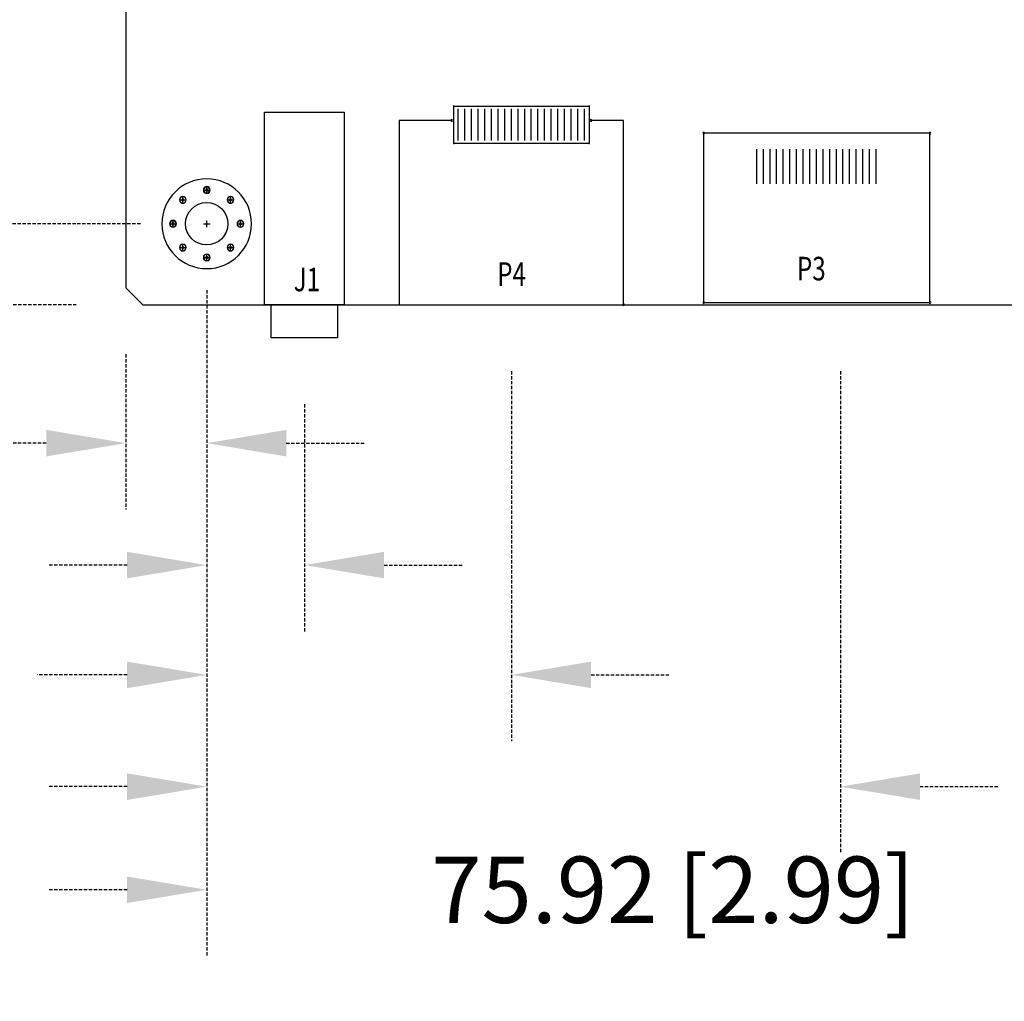
# Model space of a CAD drawing. Extents: x 494 to 997, y 11 to 367.
# Drawn here: x 580 to 655, y 170 to 244 of the extents above; entities that cross this region are included whole.
import ezdxf
from ezdxf.enums import TextEntityAlignment as Align

# ---------------------------------------------------------------- set-up
doc = ezdxf.new("R2010")
doc.units = 0
doc.header["$MEASUREMENT"] = 0
doc.linetypes.add('DASHED2', pattern=[0.375, 0.25, -0.125])
doc.layers.get('0').update_dxf_attribs({"linetype": 'CONTINUOUS'})
doc.layers.get('Defpoints').update_dxf_attribs({"linetype": 'CONTINUOUS'})
for name, color, linetype in [('AUTOCAD_BOARD', 4, 'CONTINUOUS'), ('BOARD_OUTLINE_00', 254, 'CONTINUOUS'), ('DRIL_SYMBOL', 254, 'CONTINUOUS'), ('PART_NAME_01', 255, 'CONTINUOUS'), ('PART_TOP_2DLINE_00', 255, 'CONTINUOUS'), ('PART_TOP_2DLINE_01', 255, 'CONTINUOUS'), ('PART_TOP_COPPER_-1', 254, 'CONTINUOUS'), ('PART_TOP_COPPER_01', 255, 'CONTINUOUS'), ('PART_TOP_CUTOUT_01', 255, 'CONTINUOUS')]:
    doc.layers.add(name, color=color, linetype=linetype)
doc.styles.add('W6', font='simplex', dxfattribs={"width": 0.75})
doc.dimstyles.new('05mm-hieight', dxfattribs={"dimtxt": 5, "dimasz": 6, "dimexe": 5, "dimexo": 5, "dimgap": 5, "dimtad": 0, "dimdsep": 46, "dimtxsty": 'Standard', "dimcen": 0, "dimadec": 1, "dimazin": 2, "dimtfac": 1, "dimtofl": 0, "dimtmove": 0, "dimatfit": 0, "dimfxl": 0, "dimtolj": 1, "dimtzin": 0, "dimarcsym": 0})

# ---------------------------------------------------------------- blocks, each defined once
blk = doc.blocks.new('*D925')
at = {"layer": 'AUTOCAD_BOARD', "color": 0, "linetype": 'DASHED2', "lineweight": -2, "transparency": 16777216}
for p, q in [((584.49, 314.393), (537.704, 314.393)), ((542.704, 308.393), (542.704, 297.062)), ((542.704, 228.826), (542.704, 242.062)), ((584.617, 222.826), (537.704, 222.826))]:
    blk.add_line(p, q, dxfattribs=at)
at = {"layer": 'AUTOCAD_BOARD', "color": 0, "linetype": 'DASHED2', "transparency": 16777216}
for points in [[(541.704, 308.393), (543.704, 308.393), (542.704, 314.393)], [(541.704, 228.826), (543.704, 228.826), (542.704, 222.826)]]:
    blk.add_solid(points, dxfattribs=at)
at = {"layer": 'Defpoints', "color": 0, "linetype": 'DASHED2', "transparency": 16777216}
for p in [(589.49, 314.393), (542.704, 222.826), (589.617, 222.826)]:
    blk.add_point(p, dxfattribs=at)
at = {"layer": 'AUTOCAD_BOARD', "color": 0, "linetype": 'DASHED2', "transparency": 16777216, "insert": (542.704, 269.562), "char_height": 5, "attachment_point": 5, "rotation": 90}
blk.add_mtext('\\A1;91.57 [3.61]', dxfattribs=at)
blk = doc.blocks.new('*D926')
at = {"layer": 'AUTOCAD_BOARD', "color": 0, "linetype": 'DASHED2', "lineweight": -2, "transparency": 16777216}
for p, q in [((589.443, 308.17), (552.848, 308.17)), ((557.848, 302.17), (557.848, 296.591)), ((557.848, 234.922), (557.848, 239.924)), ((589.443, 228.922), (552.848, 228.922))]:
    blk.add_line(p, q, dxfattribs=at)
at = {"layer": 'AUTOCAD_BOARD', "color": 0, "linetype": 'DASHED2', "transparency": 16777216}
for points in [[(556.848, 302.17), (558.848, 302.17), (557.848, 308.17)], [(556.848, 234.922), (558.848, 234.922), (557.848, 228.922)]]:
    blk.add_solid(points, dxfattribs=at)
at = {"layer": 'Defpoints', "color": 0, "linetype": 'DASHED2', "transparency": 16777216}
for p in [(594.443, 308.17), (557.848, 228.922), (594.443, 228.922)]:
    blk.add_point(p, dxfattribs=at)
at = {"layer": 'AUTOCAD_BOARD', "color": 0, "linetype": 'DASHED2', "transparency": 16777216, "insert": (557.848, 268.257), "char_height": 5, "attachment_point": 5, "rotation": 90}
blk.add_mtext('\\A1;79.25 [3.12]', dxfattribs=at)
blk = doc.blocks.new('*D927')
at = {"layer": 'AUTOCAD_BOARD', "color": 0, "linetype": 'DASHED2', "lineweight": -2, "transparency": 16777216}
for p, q in [((569.858, 234.922), (569.858, 240.922)), ((589.443, 228.922), (564.858, 228.922)), ((584.617, 222.826), (564.858, 222.826)), ((569.858, 216.826), (569.858, 210.826))]:
    blk.add_line(p, q, dxfattribs=at)
at = {"layer": 'AUTOCAD_BOARD', "color": 0, "linetype": 'DASHED2', "transparency": 16777216}
for points in [[(568.858, 234.922), (570.858, 234.922), (569.858, 228.922)], [(568.858, 216.826), (570.858, 216.826), (569.858, 222.826)]]:
    blk.add_solid(points, dxfattribs=at)
at = {"layer": 'Defpoints', "color": 0, "linetype": 'DASHED2', "transparency": 16777216}
for p in [(569.858, 228.922), (594.443, 228.922), (589.617, 222.826)]:
    blk.add_point(p, dxfattribs=at)
at = {"layer": 'AUTOCAD_BOARD', "color": 0, "linetype": 'DASHED2', "transparency": 16777216, "insert": (569.858, 263.839), "char_height": 5, "attachment_point": 5, "rotation": 90}
blk.add_mtext('\\A1;6.1 [0.24]', dxfattribs=at)
blk = doc.blocks.new('*D928')
at = {"layer": 'AUTOCAD_BOARD', "color": 0, "linetype": 'DASHED2', "lineweight": -2, "transparency": 16777216}
for p, q in [((594.443, 223.922), (594.443, 198.208)), ((601.809, 215.326), (601.809, 198.208)), ((588.443, 203.208), (582.443, 203.208)), ((607.809, 203.208), (613.809, 203.208))]:
    blk.add_line(p, q, dxfattribs=at)
at = {"layer": 'AUTOCAD_BOARD', "color": 0, "linetype": 'DASHED2', "transparency": 16777216}
for points in [[(588.443, 204.208), (588.443, 202.208), (594.443, 203.208)], [(607.809, 204.208), (607.809, 202.208), (601.809, 203.208)]]:
    blk.add_solid(points, dxfattribs=at)
at = {"layer": 'Defpoints', "color": 0, "linetype": 'DASHED2', "transparency": 16777216}
for p in [(594.443, 228.922), (601.809, 220.326), (601.809, 203.208)]:
    blk.add_point(p, dxfattribs=at)
at = {"layer": 'AUTOCAD_BOARD', "color": 0, "linetype": 'DASHED2', "transparency": 16777216, "insert": (556.193, 203.208), "char_height": 5, "attachment_point": 5}
blk.add_mtext('\\A1;7.37 [0.29]', dxfattribs=at)
blk = doc.blocks.new('*D929')
at = {"layer": 'AUTOCAD_BOARD', "color": 0, "linetype": 'DASHED2', "lineweight": -2, "transparency": 16777216}
for p, q in [((594.443, 223.922), (594.443, 189.94)), ((617.404, 217.826), (617.404, 189.94)), ((588.443, 194.94), (581.67, 194.94)), ((623.404, 194.94), (629.404, 194.94))]:
    blk.add_line(p, q, dxfattribs=at)
at = {"layer": 'AUTOCAD_BOARD', "color": 0, "linetype": 'DASHED2', "transparency": 16777216}
for points in [[(588.443, 195.94), (588.443, 193.94), (594.443, 194.94)], [(623.404, 195.94), (623.404, 193.94), (617.404, 194.94)]]:
    blk.add_solid(points, dxfattribs=at)
at = {"layer": 'Defpoints', "color": 0, "linetype": 'DASHED2', "transparency": 16777216}
for p in [(594.443, 228.922), (617.404, 222.826), (617.404, 194.94)]:
    blk.add_point(p, dxfattribs=at)
at = {"layer": 'AUTOCAD_BOARD', "color": 0, "linetype": 'DASHED2', "transparency": 16777216, "insert": (553.337, 194.94), "char_height": 5, "attachment_point": 5}
blk.add_mtext('\\A1;22.96 [0.90]', dxfattribs=at)
blk = doc.blocks.new('*D930')
at = {"layer": 'AUTOCAD_BOARD', "color": 0, "linetype": 'DASHED2', "lineweight": -2, "transparency": 16777216}
for p, q in [((594.443, 223.922), (594.443, 181.518)), ((642.195, 217.826), (642.195, 181.518)), ((588.443, 186.518), (582.443, 186.518)), ((648.195, 186.518), (654.195, 186.518))]:
    blk.add_line(p, q, dxfattribs=at)
at = {"layer": 'AUTOCAD_BOARD', "color": 0, "linetype": 'DASHED2', "transparency": 16777216}
for points in [[(588.443, 187.518), (588.443, 185.518), (594.443, 186.518)], [(648.195, 187.518), (648.195, 185.518), (642.195, 186.518)]]:
    blk.add_solid(points, dxfattribs=at)
at = {"layer": 'Defpoints', "color": 0, "linetype": 'DASHED2', "transparency": 16777216}
for p in [(594.443, 228.922), (642.195, 222.826), (642.195, 186.518)]:
    blk.add_point(p, dxfattribs=at)
at = {"layer": 'AUTOCAD_BOARD', "color": 0, "linetype": 'DASHED2', "transparency": 16777216, "insert": (554.109, 186.518), "char_height": 5, "attachment_point": 5}
blk.add_mtext('\\A1;47.75 [1.88]', dxfattribs=at)
blk = doc.blocks.new('*D931')
at = {"layer": 'AUTOCAD_BOARD', "color": 0, "linetype": 'DASHED2', "lineweight": -2, "transparency": 16777216}
for p, q in [((594.443, 223.922), (594.443, 173.749)), ((670.363, 211.83), (670.363, 173.749)), ((588.443, 178.749), (582.443, 178.749)), ((676.363, 178.749), (682.363, 178.749))]:
    blk.add_line(p, q, dxfattribs=at)
at = {"layer": 'AUTOCAD_BOARD', "color": 0, "linetype": 'DASHED2', "transparency": 16777216}
for points in [[(588.443, 179.749), (588.443, 177.749), (594.443, 178.749)], [(676.363, 179.749), (676.363, 177.749), (670.363, 178.749)]]:
    blk.add_solid(points, dxfattribs=at)
at = {"layer": 'Defpoints', "color": 0, "linetype": 'DASHED2', "transparency": 16777216}
for p in [(594.443, 228.922), (670.363, 216.83), (670.363, 178.749)]:
    blk.add_point(p, dxfattribs=at)
at = {"layer": 'AUTOCAD_BOARD', "color": 0, "linetype": 'DASHED2', "transparency": 16777216, "insert": (629.579, 178.749), "char_height": 5, "attachment_point": 5}
blk.add_mtext('\\A1;75.92 [2.99]', dxfattribs=at)
blk = doc.blocks.new('*D932')
at = {"layer": 'AUTOCAD_BOARD', "color": 0, "linetype": 'DASHED2', "lineweight": -2, "transparency": 16777216}
for p, q in [((594.443, 223.922), (594.443, 207.395)), ((588.347, 219.096), (588.347, 207.395)), ((582.347, 212.395), (576.347, 212.395)), ((600.443, 212.395), (606.443, 212.395))]:
    blk.add_line(p, q, dxfattribs=at)
at = {"layer": 'AUTOCAD_BOARD', "color": 0, "linetype": 'DASHED2', "transparency": 16777216}
for points in [[(582.347, 213.395), (582.347, 211.395), (588.347, 212.395)], [(600.443, 213.395), (600.443, 211.395), (594.443, 212.395)]]:
    blk.add_solid(points, dxfattribs=at)
at = {"layer": 'Defpoints', "color": 0, "linetype": 'DASHED2', "transparency": 16777216}
for p in [(594.443, 228.922), (588.347, 224.096), (594.443, 212.395)]:
    blk.add_point(p, dxfattribs=at)
at = {"layer": 'AUTOCAD_BOARD', "color": 0, "linetype": 'DASHED2', "transparency": 16777216, "insert": (553.43, 212.395), "char_height": 5, "attachment_point": 5}
blk.add_mtext('\\A1;6.1 [0.24]', dxfattribs=at)
blk = doc.blocks.new('*D941')
at = {"layer": 'AUTOCAD_BOARD', "color": 0, "linetype": 'DASHED2', "lineweight": -2, "transparency": 16777216}
for p, q in [((521.177, 274.546), (521.177, 280.546)), ((637.068, 268.546), (516.177, 268.546)), ((589.443, 228.922), (516.177, 228.922)), ((521.177, 222.922), (521.177, 216.7))]:
    blk.add_line(p, q, dxfattribs=at)
at = {"layer": 'AUTOCAD_BOARD', "color": 0, "linetype": 'DASHED2', "transparency": 16777216}
for points in [[(520.177, 274.546), (522.177, 274.546), (521.177, 268.546)], [(520.177, 222.922), (522.177, 222.922), (521.177, 228.922)]]:
    blk.add_solid(points, dxfattribs=at)
at = {"layer": 'Defpoints', "color": 0, "linetype": 'DASHED2', "transparency": 16777216}
for p in [(642.068, 268.546), (521.177, 228.922), (594.443, 228.922)]:
    blk.add_point(p, dxfattribs=at)
at = {"layer": 'AUTOCAD_BOARD', "color": 0, "linetype": 'DASHED2', "transparency": 16777216, "insert": (521.177, 188.367), "char_height": 5, "attachment_point": 5, "rotation": 90}
blk.add_mtext('\\A1;39.62 [1.56]', dxfattribs=at)

msp = doc.modelspace()

# ---------------------------------------------------------------- linework, layer by layer
at = {"color": 7}
for p, q in [((613.404, 235.186), (613.404, 237.586)), ((613.904, 235.186), (613.904, 237.586)), ((614.404, 235.186), (614.404, 237.586)), ((614.904, 235.186), (614.904, 237.586)), ((615.404, 235.186), (615.404, 237.586)), ((615.904, 235.186), (615.904, 237.586)), ((616.404, 235.186), (616.404, 237.586)), ((616.904, 235.186), (616.904, 237.586)), ((617.404, 235.186), (617.404, 237.586)), ((617.904, 235.186), (617.904, 237.586)), ((618.404, 235.186), (618.404, 237.586)), ((618.904, 235.186), (618.904, 237.586)), ((619.404, 235.186), (619.404, 237.586)), ((619.904, 235.186), (619.904, 237.586)), ((620.404, 235.186), (620.404, 237.586)), ((620.904, 235.186), (620.904, 237.586)), ((621.404, 235.186), (621.404, 237.586)), ((621.904, 235.186), (621.904, 237.586)), ((622.404, 235.186), (622.404, 237.586)), ((622.904, 235.186), (622.904, 237.586)), ((613.404, 236.386), (613.404, 236.386)), ((613.404, 236.386), (613.404, 236.386)), ((613.404, 236.386), (613.404, 236.386)), ((613.404, 236.386), (613.404, 236.386)), ((613.404, 236.386), (613.404, 236.386)), ((613.404, 236.386), (613.404, 236.386)), ((613.404, 236.386), (613.404, 236.386)), ((613.404, 236.386), (613.404, 236.386)), ((613.404, 236.386), (613.404, 236.386)), ((613.404, 236.386), (613.404, 236.386)), ((613.404, 236.386), (613.404, 236.386)), ((613.404, 236.386), (613.404, 236.386)), ((613.904, 236.386), (613.904, 236.386)), ((613.904, 236.386), (613.904, 236.386)), ((613.904, 236.386), (613.904, 236.386)), ((613.904, 236.386), (613.904, 236.386)), ((613.904, 236.386), (613.904, 236.386)), ((613.904, 236.386), (613.904, 236.386)), ((613.904, 236.386), (613.904, 236.386)), ((613.904, 236.386), (613.904, 236.386)), ((613.904, 236.386), (613.904, 236.386)), ((613.904, 236.386), (613.904, 236.386)), ((613.904, 236.386), (613.904, 236.386)), ((613.904, 236.386), (613.904, 236.386)), ((614.404, 236.386), (614.404, 236.386)), ((614.404, 236.386), (614.404, 236.386)), ((614.404, 236.386), (614.404, 236.386)), ((614.404, 236.386), (614.404, 236.386)), ((614.404, 236.386), (614.404, 236.386)), ((614.404, 236.386), (614.404, 236.386)), ((614.404, 236.386), (614.404, 236.386)), ((614.404, 236.386), (614.404, 236.386)), ((614.404, 236.386), (614.404, 236.386)), ((614.404, 236.386), (614.404, 236.386)), ((614.404, 236.386), (614.404, 236.386)), ((614.404, 236.386), (614.404, 236.386)), ((614.904, 236.386), (614.904, 236.386)), ((614.904, 236.386), (614.904, 236.386)), ((614.904, 236.386), (614.904, 236.386)), ((614.904, 236.386), (614.904, 236.386)), ((614.904, 236.386), (614.904, 236.386)), ((614.904, 236.386), (614.904, 236.386)), ((614.904, 236.386), (614.904, 236.386)), ((614.904, 236.386), (614.904, 236.386)), ((614.904, 236.386), (614.904, 236.386)), ((614.904, 236.386), (614.904, 236.386)), ((614.904, 236.386), (614.904, 236.386)), ((614.904, 236.386), (614.904, 236.386)), ((615.404, 236.386), (615.404, 236.386)), ((615.404, 236.386), (615.404, 236.386)), ((615.404, 236.386), (615.404, 236.386)), ((615.404, 236.386), (615.404, 236.386)), ((615.404, 236.386), (615.404, 236.386)), ((615.404, 236.386), (615.404, 236.386)), ((615.404, 236.386), (615.404, 236.386)), ((615.404, 236.386), (615.404, 236.386)), ((615.404, 236.386), (615.404, 236.386)), ((615.404, 236.386), (615.404, 236.386)), ((615.404, 236.386), (615.404, 236.386)), ((615.404, 236.386), (615.404, 236.386)), ((615.904, 236.386), (615.904, 236.386)), ((615.904, 236.386), (615.904, 236.386)), ((615.904, 236.386), (615.904, 236.386)), ((615.904, 236.386), (615.904, 236.386)), ((615.904, 236.386), (615.904, 236.386)), ((615.904, 236.386), (615.904, 236.386)), ((615.904, 236.386), (615.904, 236.386)), ((615.904, 236.386), (615.904, 236.386)), ((615.904, 236.386), (615.904, 236.386)), ((615.904, 236.386), (615.904, 236.386)), ((615.904, 236.386), (615.904, 236.386)), ((615.904, 236.386), (615.904, 236.386)), ((616.404, 236.386), (616.404, 236.386)), ((616.404, 236.386), (616.404, 236.386)), ((616.404, 236.386), (616.404, 236.386)), ((616.404, 236.386), (616.404, 236.386)), ((616.404, 236.386), (616.404, 236.386)), ((616.404, 236.386), (616.404, 236.386)), ((616.404, 236.386), (616.404, 236.386)), ((616.404, 236.386), (616.404, 236.386)), ((616.404, 236.386), (616.404, 236.386)), ((616.404, 236.386), (616.404, 236.386)), ((616.404, 236.386), (616.404, 236.386)), ((616.404, 236.386), (616.404, 236.386)), ((616.904, 236.386), (616.904, 236.386)), ((616.904, 236.386), (616.904, 236.386)), ((616.904, 236.386), (616.904, 236.386)), ((616.904, 236.386), (616.904, 236.386)), ((616.904, 236.386), (616.904, 236.386)), ((616.904, 236.386), (616.904, 236.386)), ((616.904, 236.386), (616.904, 236.386)), ((616.904, 236.386), (616.904, 236.386)), ((616.904, 236.386), (616.904, 236.386)), ((616.904, 236.386), (616.904, 236.386)), ((616.904, 236.386), (616.904, 236.386)), ((616.904, 236.386), (616.904, 236.386)), ((617.404, 236.386), (617.404, 236.386)), ((617.404, 236.386), (617.404, 236.386)), ((617.404, 236.386), (617.404, 236.386)), ((617.404, 236.386), (617.404, 236.386)), ((617.404, 236.386), (617.404, 236.386)), ((617.404, 236.386), (617.404, 236.386)), ((617.404, 236.386), (617.404, 236.386)), ((617.404, 236.386), (617.404, 236.386)), ((617.404, 236.386), (617.404, 236.386)), ((617.404, 236.386), (617.404, 236.386)), ((617.404, 236.386), (617.404, 236.386)), ((617.404, 236.386), (617.404, 236.386)), ((617.904, 236.386), (617.904, 236.386)), ((617.904, 236.386), (617.904, 236.386)), ((617.904, 236.386), (617.904, 236.386)), ((617.904, 236.386), (617.904, 236.386)), ((617.904, 236.386), (617.904, 236.386)), ((617.904, 236.386), (617.904, 236.386)), ((617.904, 236.386), (617.904, 236.386)), ((617.904, 236.386), (617.904, 236.386)), ((617.904, 236.386), (617.904, 236.386)), ((617.904, 236.386), (617.904, 236.386)), ((617.904, 236.386), (617.904, 236.386)), ((617.904, 236.386), (617.904, 236.386)), ((618.404, 236.386), (618.404, 236.386)), ((618.404, 236.386), (618.404, 236.386)), ((618.404, 236.386), (618.404, 236.386)), ((618.404, 236.386), (618.404, 236.386)), ((618.404, 236.386), (618.404, 236.386)), ((618.404, 236.386), (618.404, 236.386)), ((618.404, 236.386), (618.404, 236.386)), ((618.404, 236.386), (618.404, 236.386)), ((618.404, 236.386), (618.404, 236.386)), ((618.404, 236.386), (618.404, 236.386)), ((618.404, 236.386), (618.404, 236.386)), ((618.404, 236.386), (618.404, 236.386)), ((618.904, 236.386), (618.904, 236.386)), ((618.904, 236.386), (618.904, 236.386)), ((618.904, 236.386), (618.904, 236.386)), ((618.904, 236.386), (618.904, 236.386)), ((618.904, 236.386), (618.904, 236.386)), ((618.904, 236.386), (618.904, 236.386)), ((618.904, 236.386), (618.904, 236.386)), ((618.904, 236.386), (618.904, 236.386)), ((618.904, 236.386), (618.904, 236.386)), ((618.904, 236.386), (618.904, 236.386)), ((618.904, 236.386), (618.904, 236.386)), ((618.904, 236.386), (618.904, 236.386)), ((619.404, 236.386), (619.404, 236.386)), ((619.404, 236.386), (619.404, 236.386)), ((619.404, 236.386), (619.404, 236.386)), ((619.404, 236.386), (619.404, 236.386)), ((619.404, 236.386), (619.404, 236.386)), ((619.404, 236.386), (619.404, 236.386)), ((619.404, 236.386), (619.404, 236.386)), ((619.404, 236.386), (619.404, 236.386)), ((619.404, 236.386), (619.404, 236.386)), ((619.404, 236.386), (619.404, 236.386)), ((619.404, 236.386), (619.404, 236.386)), ((619.404, 236.386), (619.404, 236.386)), ((619.904, 236.386), (619.904, 236.386)), ((619.904, 236.386), (619.904, 236.386)), ((619.904, 236.386), (619.904, 236.386)), ((619.904, 236.386), (619.904, 236.386)), ((619.904, 236.386), (619.904, 236.386)), ((619.904, 236.386), (619.904, 236.386)), ((619.904, 236.386), (619.904, 236.386)), ((619.904, 236.386), (619.904, 236.386)), ((619.904, 236.386), (619.904, 236.386)), ((619.904, 236.386), (619.904, 236.386)), ((619.904, 236.386), (619.904, 236.386)), ((619.904, 236.386), (619.904, 236.386)), ((620.404, 236.386), (620.404, 236.386)), ((620.404, 236.386), (620.404, 236.386)), ((620.404, 236.386), (620.404, 236.386)), ((620.404, 236.386), (620.404, 236.386)), ((620.404, 236.386), (620.404, 236.386)), ((620.404, 236.386), (620.404, 236.386)), ((620.404, 236.386), (620.404, 236.386)), ((620.404, 236.386), (620.404, 236.386)), ((620.404, 236.386), (620.404, 236.386)), ((620.404, 236.386), (620.404, 236.386)), ((620.404, 236.386), (620.404, 236.386)), ((620.404, 236.386), (620.404, 236.386)), ((620.904, 236.386), (620.904, 236.386)), ((620.904, 236.386), (620.904, 236.386)), ((620.904, 236.386), (620.904, 236.386)), ((620.904, 236.386), (620.904, 236.386)), ((620.904, 236.386), (620.904, 236.386)), ((620.904, 236.386), (620.904, 236.386)), ((620.904, 236.386), (620.904, 236.386)), ((620.904, 236.386), (620.904, 236.386)), ((620.904, 236.386), (620.904, 236.386)), ((620.904, 236.386), (620.904, 236.386)), ((620.904, 236.386), (620.904, 236.386)), ((620.904, 236.386), (620.904, 236.386)), ((621.404, 236.386), (621.404, 236.386)), ((621.404, 236.386), (621.404, 236.386)), ((621.404, 236.386), (621.404, 236.386)), ((621.404, 236.386), (621.404, 236.386)), ((621.404, 236.386), (621.404, 236.386)), ((621.404, 236.386), (621.404, 236.386)), ((621.404, 236.386), (621.404, 236.386)), ((621.404, 236.386), (621.404, 236.386)), ((621.404, 236.386), (621.404, 236.386)), ((621.404, 236.386), (621.404, 236.386)), ((621.404, 236.386), (621.404, 236.386)), ((621.404, 236.386), (621.404, 236.386)), ((621.904, 236.386), (621.904, 236.386)), ((621.904, 236.386), (621.904, 236.386)), ((621.904, 236.386), (621.904, 236.386)), ((621.904, 236.386), (621.904, 236.386)), ((621.904, 236.386), (621.904, 236.386)), ((621.904, 236.386), (621.904, 236.386)), ((621.904, 236.386), (621.904, 236.386)), ((621.904, 236.386), (621.904, 236.386)), ((621.904, 236.386), (621.904, 236.386)), ((621.904, 236.386), (621.904, 236.386)), ((621.904, 236.386), (621.904, 236.386)), ((621.904, 236.386), (621.904, 236.386)), ((622.404, 236.386), (622.404, 236.386)), ((622.404, 236.386), (622.404, 236.386)), ((622.404, 236.386), (622.404, 236.386)), ((622.404, 236.386), (622.404, 236.386)), ((622.404, 236.386), (622.404, 236.386)), ((622.404, 236.386), (622.404, 236.386)), ((622.404, 236.386), (622.404, 236.386)), ((622.404, 236.386), (622.404, 236.386)), ((622.404, 236.386), (622.404, 236.386)), ((622.404, 236.386), (622.404, 236.386)), ((622.404, 236.386), (622.404, 236.386)), ((622.404, 236.386), (622.404, 236.386)), ((622.904, 236.386), (622.904, 236.386)), ((622.904, 236.386), (622.904, 236.386)), ((622.904, 236.386), (622.904, 236.386)), ((622.904, 236.386), (622.904, 236.386)), ((622.904, 236.386), (622.904, 236.386)), ((622.904, 236.386), (622.904, 236.386)), ((622.904, 236.386), (622.904, 236.386)), ((622.904, 236.386), (622.904, 236.386)), ((622.904, 236.386), (622.904, 236.386)), ((622.904, 236.386), (622.904, 236.386)), ((622.904, 236.386), (622.904, 236.386)), ((622.904, 236.386), (622.904, 236.386)), ((635.891, 231.94), (635.891, 234.54)), ((636.391, 231.94), (636.391, 234.54)), ((636.891, 231.94), (636.891, 234.54)), ((637.391, 231.94), (637.391, 234.54)), ((637.891, 231.94), (637.891, 234.54)), ((638.391, 231.94), (638.391, 234.54)), ((638.891, 231.94), (638.891, 234.54)), ((639.391, 231.94), (639.391, 234.54)), ((639.891, 231.94), (639.891, 234.54)), ((640.391, 231.94), (640.391, 234.54)), ((640.891, 231.94), (640.891, 234.54)), ((641.391, 231.94), (641.391, 234.54)), ((641.891, 231.94), (641.891, 234.54)), ((642.391, 231.94), (642.391, 234.54)), ((642.891, 231.94), (642.891, 234.54)), ((643.391, 231.94), (643.391, 234.54)), ((643.891, 231.94), (643.891, 234.54)), ((644.391, 231.94), (644.391, 234.54)), ((644.891, 231.94), (644.891, 234.54)), ((635.891, 233.24), (635.891, 233.24)), ((635.891, 233.24), (635.891, 233.24)), ((635.891, 233.24), (635.891, 233.24)), ((635.891, 233.24), (635.891, 233.24)), ((635.891, 233.24), (635.891, 233.24)), ((635.891, 233.24), (635.891, 233.24)), ((635.891, 233.24), (635.891, 233.24)), ((635.891, 233.24), (635.891, 233.24)), ((635.891, 233.24), (635.891, 233.24)), ((635.891, 233.24), (635.891, 233.24)), ((635.891, 233.24), (635.891, 233.24)), ((635.891, 233.24), (635.891, 233.24)), ((636.391, 233.24), (636.391, 233.24)), ((636.391, 233.24), (636.391, 233.24)), ((636.391, 233.24), (636.391, 233.24)), ((636.391, 233.24), (636.391, 233.24)), ((636.391, 233.24), (636.391, 233.24)), ((636.391, 233.24), (636.391, 233.24)), ((636.391, 233.24), (636.391, 233.24)), ((636.391, 233.24), (636.391, 233.24)), ((636.391, 233.24), (636.391, 233.24)), ((636.391, 233.24), (636.391, 233.24)), ((636.391, 233.24), (636.391, 233.24)), ((636.391, 233.24), (636.391, 233.24)), ((636.891, 233.24), (636.891, 233.24)), ((636.891, 233.24), (636.891, 233.24)), ((636.891, 233.24), (636.891, 233.24)), ((636.891, 233.24), (636.891, 233.24)), ((636.891, 233.24), (636.891, 233.24)), ((636.891, 233.24), (636.891, 233.24)), ((636.891, 233.24), (636.891, 233.24)), ((636.891, 233.24), (636.891, 233.24)), ((636.891, 233.24), (636.891, 233.24)), ((636.891, 233.24), (636.891, 233.24)), ((636.891, 233.24), (636.891, 233.24)), ((636.891, 233.24), (636.891, 233.24)), ((637.391, 233.24), (637.391, 233.24)), ((637.391, 233.24), (637.391, 233.24)), ((637.391, 233.24), (637.391, 233.24)), ((637.391, 233.24), (637.391, 233.24)), ((637.391, 233.24), (637.391, 233.24)), ((637.391, 233.24), (637.391, 233.24)), ((637.391, 233.24), (637.391, 233.24)), ((637.391, 233.24), (637.391, 233.24)), ((637.391, 233.24), (637.391, 233.24)), ((637.391, 233.24), (637.391, 233.24)), ((637.391, 233.24), (637.391, 233.24)), ((637.391, 233.24), (637.391, 233.24)), ((637.891, 233.24), (637.891, 233.24)), ((637.891, 233.24), (637.891, 233.24)), ((637.891, 233.24), (637.891, 233.24)), ((637.891, 233.24), (637.891, 233.24)), ((637.891, 233.24), (637.891, 233.24)), ((637.891, 233.24), (637.891, 233.24)), ((637.891, 233.24), (637.891, 233.24)), ((637.891, 233.24), (637.891, 233.24)), ((637.891, 233.24), (637.891, 233.24)), ((637.891, 233.24), (637.891, 233.24)), ((637.891, 233.24), (637.891, 233.24)), ((637.891, 233.24), (637.891, 233.24)), ((638.391, 233.24), (638.391, 233.24)), ((638.391, 233.24), (638.391, 233.24)), ((638.391, 233.24), (638.391, 233.24)), ((638.391, 233.24), (638.391, 233.24)), ((638.391, 233.24), (638.391, 233.24)), ((638.391, 233.24), (638.391, 233.24)), ((638.391, 233.24), (638.391, 233.24)), ((638.391, 233.24), (638.391, 233.24)), ((638.391, 233.24), (638.391, 233.24)), ((638.391, 233.24), (638.391, 233.24)), ((638.391, 233.24), (638.391, 233.24)), ((638.391, 233.24), (638.391, 233.24)), ((638.891, 233.24), (638.891, 233.24)), ((638.891, 233.24), (638.891, 233.24)), ((638.891, 233.24), (638.891, 233.24)), ((638.891, 233.24), (638.891, 233.24)), ((638.891, 233.24), (638.891, 233.24)), ((638.891, 233.24), (638.891, 233.24)), ((638.891, 233.24), (638.891, 233.24)), ((638.891, 233.24), (638.891, 233.24)), ((638.891, 233.24), (638.891, 233.24)), ((638.891, 233.24), (638.891, 233.24)), ((638.891, 233.24), (638.891, 233.24)), ((638.891, 233.24), (638.891, 233.24)), ((639.391, 233.24), (639.391, 233.24)), ((639.391, 233.24), (639.391, 233.24)), ((639.391, 233.24), (639.391, 233.24)), ((639.391, 233.24), (639.391, 233.24)), ((639.391, 233.24), (639.391, 233.24)), ((639.391, 233.24), (639.391, 233.24)), ((639.391, 233.24), (639.391, 233.24)), ((639.391, 233.24), (639.391, 233.24)), ((639.391, 233.24), (639.391, 233.24)), ((639.391, 233.24), (639.391, 233.24)), ((639.391, 233.24), (639.391, 233.24)), ((639.391, 233.24), (639.391, 233.24)), ((639.891, 233.24), (639.891, 233.24)), ((639.891, 233.24), (639.891, 233.24)), ((639.891, 233.24), (639.891, 233.24)), ((639.891, 233.24), (639.891, 233.24)), ((639.891, 233.24), (639.891, 233.24)), ((639.891, 233.24), (639.891, 233.24)), ((639.891, 233.24), (639.891, 233.24)), ((639.891, 233.24), (639.891, 233.24)), ((639.891, 233.24), (639.891, 233.24)), ((639.891, 233.24), (639.891, 233.24)), ((639.891, 233.24), (639.891, 233.24)), ((639.891, 233.24), (639.891, 233.24)), ((640.391, 233.24), (640.391, 233.24)), ((640.391, 233.24), (640.391, 233.24)), ((640.391, 233.24), (640.391, 233.24)), ((640.391, 233.24), (640.391, 233.24)), ((640.391, 233.24), (640.391, 233.24)), ((640.391, 233.24), (640.391, 233.24)), ((640.391, 233.24), (640.391, 233.24)), ((640.391, 233.24), (640.391, 233.24)), ((640.391, 233.24), (640.391, 233.24)), ((640.391, 233.24), (640.391, 233.24)), ((640.391, 233.24), (640.391, 233.24)), ((640.391, 233.24), (640.391, 233.24)), ((640.891, 233.24), (640.891, 233.24)), ((640.891, 233.24), (640.891, 233.24)), ((640.891, 233.24), (640.891, 233.24)), ((640.891, 233.24), (640.891, 233.24)), ((640.891, 233.24), (640.891, 233.24)), ((640.891, 233.24), (640.891, 233.24)), ((640.891, 233.24), (640.891, 233.24)), ((640.891, 233.24), (640.891, 233.24)), ((640.891, 233.24), (640.891, 233.24)), ((640.891, 233.24), (640.891, 233.24)), ((640.891, 233.24), (640.891, 233.24)), ((640.891, 233.24), (640.891, 233.24)), ((641.391, 233.24), (641.391, 233.24)), ((641.391, 233.24), (641.391, 233.24)), ((641.391, 233.24), (641.391, 233.24)), ((641.391, 233.24), (641.391, 233.24)), ((641.391, 233.24), (641.391, 233.24)), ((641.391, 233.24), (641.391, 233.24)), ((641.391, 233.24), (641.391, 233.24)), ((641.391, 233.24), (641.391, 233.24)), ((641.391, 233.24), (641.391, 233.24)), ((641.391, 233.24), (641.391, 233.24)), ((641.391, 233.24), (641.391, 233.24)), ((641.391, 233.24), (641.391, 233.24)), ((641.891, 233.24), (641.891, 233.24)), ((641.891, 233.24), (641.891, 233.24)), ((641.891, 233.24), (641.891, 233.24)), ((641.891, 233.24), (641.891, 233.24)), ((641.891, 233.24), (641.891, 233.24)), ((641.891, 233.24), (641.891, 233.24)), ((641.891, 233.24), (641.891, 233.24)), ((641.891, 233.24), (641.891, 233.24)), ((641.891, 233.24), (641.891, 233.24)), ((641.891, 233.24), (641.891, 233.24)), ((641.891, 233.24), (641.891, 233.24)), ((641.891, 233.24), (641.891, 233.24)), ((642.391, 233.24), (642.391, 233.24)), ((642.391, 233.24), (642.391, 233.24)), ((642.391, 233.24), (642.391, 233.24)), ((642.391, 233.24), (642.391, 233.24)), ((642.391, 233.24), (642.391, 233.24)), ((642.391, 233.24), (642.391, 233.24)), ((642.391, 233.24), (642.391, 233.24)), ((642.391, 233.24), (642.391, 233.24)), ((642.391, 233.24), (642.391, 233.24)), ((642.391, 233.24), (642.391, 233.24)), ((642.391, 233.24), (642.391, 233.24)), ((642.391, 233.24), (642.391, 233.24)), ((642.891, 233.24), (642.891, 233.24)), ((642.891, 233.24), (642.891, 233.24)), ((642.891, 233.24), (642.891, 233.24)), ((642.891, 233.24), (642.891, 233.24)), ((642.891, 233.24), (642.891, 233.24)), ((642.891, 233.24), (642.891, 233.24)), ((642.891, 233.24), (642.891, 233.24)), ((642.891, 233.24), (642.891, 233.24)), ((642.891, 233.24), (642.891, 233.24)), ((642.891, 233.24), (642.891, 233.24)), ((642.891, 233.24), (642.891, 233.24)), ((642.891, 233.24), (642.891, 233.24)), ((643.391, 233.24), (643.391, 233.24)), ((643.391, 233.24), (643.391, 233.24)), ((643.391, 233.24), (643.391, 233.24)), ((643.391, 233.24), (643.391, 233.24)), ((643.391, 233.24), (643.391, 233.24)), ((643.391, 233.24), (643.391, 233.24)), ((643.391, 233.24), (643.391, 233.24)), ((643.391, 233.24), (643.391, 233.24)), ((643.391, 233.24), (643.391, 233.24)), ((643.391, 233.24), (643.391, 233.24)), ((643.391, 233.24), (643.391, 233.24)), ((643.391, 233.24), (643.391, 233.24)), ((643.891, 233.24), (643.891, 233.24)), ((643.891, 233.24), (643.891, 233.24)), ((643.891, 233.24), (643.891, 233.24)), ((643.891, 233.24), (643.891, 233.24)), ((643.891, 233.24), (643.891, 233.24)), ((643.891, 233.24), (643.891, 233.24)), ((643.891, 233.24), (643.891, 233.24)), ((643.891, 233.24), (643.891, 233.24)), ((643.891, 233.24), (643.891, 233.24)), ((643.891, 233.24), (643.891, 233.24)), ((643.891, 233.24), (643.891, 233.24)), ((643.891, 233.24), (643.891, 233.24)), ((644.391, 233.24), (644.391, 233.24)), ((644.391, 233.24), (644.391, 233.24)), ((644.391, 233.24), (644.391, 233.24)), ((644.391, 233.24), (644.391, 233.24)), ((644.391, 233.24), (644.391, 233.24)), ((644.391, 233.24), (644.391, 233.24)), ((644.391, 233.24), (644.391, 233.24)), ((644.391, 233.24), (644.391, 233.24)), ((644.391, 233.24), (644.391, 233.24)), ((644.391, 233.24), (644.391, 233.24)), ((644.391, 233.24), (644.391, 233.24)), ((644.391, 233.24), (644.391, 233.24)), ((644.891, 233.24), (644.891, 233.24)), ((644.891, 233.24), (644.891, 233.24)), ((644.891, 233.24), (644.891, 233.24)), ((644.891, 233.24), (644.891, 233.24)), ((644.891, 233.24), (644.891, 233.24)), ((644.891, 233.24), (644.891, 233.24)), ((644.891, 233.24), (644.891, 233.24)), ((644.891, 233.24), (644.891, 233.24)), ((644.891, 233.24), (644.891, 233.24)), ((644.891, 233.24), (644.891, 233.24)), ((644.891, 233.24), (644.891, 233.24)), ((644.891, 233.24), (644.891, 233.24))]:
    msp.add_line(p, q, dxfattribs=at)
at = {"color": 7, "linetype": 'Continuous'}
msp.add_circle((594.443, 228.922), 1.6, dxfattribs=at)
at = {"color": 7}
for centre, radius, start, end in [((613.054, 237.776), 0.025, 0, 180), ((613.054, 237.776), 0.025, 180, 0), ((623.254, 237.776), 0.025, 0, 180), ((623.254, 237.776), 0.025, 180, 0), ((612.904, 236.701), 0.0635, 0, 180), ((612.904, 236.701), 0.0635, 180, 0), ((623.404, 236.701), 0.0635, 0, 180), ((623.404, 236.701), 0.0635, 180, 0), ((631.891, 235.74), 0.0635, 0, 180), ((631.891, 235.74), 0.0635, 180, 0), ((648.941, 235.74), 0.0635, 0, 180), ((648.941, 235.74), 0.0635, 180, 0), ((613.054, 234.976), 0.025, 0, 180), ((613.054, 234.976), 0.025, 180, 0), ((623.254, 234.976), 0.025, 0, 180), ((623.254, 234.976), 0.025, 180, 0), ((594.443, 231.462), 0.254, 90, 270), ((594.443, 231.462), 0.241, 90, 270), ((594.443, 231.462), 0.241, 90, 270), ((594.443, 231.462), 0.0762, 0, 180), ((594.443, 231.462), 0.0762, 0, 180), ((594.443, 231.462), 0.0762, 0, 180), ((594.443, 231.462), 0.0762, 0, 180), ((594.443, 231.462), 0.254, 270, 90), ((594.443, 231.462), 0.241, 270, 90), ((594.443, 231.462), 0.241, 270, 90), ((592.647, 230.718), 0.254, 90, 270), ((592.647, 230.718), 0.241, 90, 270), ((592.647, 230.718), 0.241, 90, 270), ((592.647, 230.718), 0.0762, 0, 180), ((592.647, 230.718), 0.0762, 0, 180), ((592.647, 230.718), 0.0762, 0, 180), ((592.647, 230.718), 0.0762, 0, 180), ((592.647, 230.718), 0.254, 270, 90), ((592.647, 230.718), 0.241, 270, 90), ((592.647, 230.718), 0.241, 270, 90), ((594.443, 231.462), 0.0762, 180, 0), ((594.443, 231.462), 0.0762, 180, 0), ((594.443, 231.462), 0.0762, 180, 0), ((594.443, 231.462), 0.0762, 180, 0), ((596.239, 230.718), 0.254, 90, 270), ((596.239, 230.718), 0.241, 90, 270), ((596.239, 230.718), 0.241, 90, 270), ((596.239, 230.718), 0.0762, 0, 180), ((596.239, 230.718), 0.0762, 0, 180), ((596.239, 230.718), 0.0762, 0, 180), ((596.239, 230.718), 0.0762, 0, 180), ((596.239, 230.718), 0.254, 270, 90), ((596.239, 230.718), 0.241, 270, 90), ((596.239, 230.718), 0.241, 270, 90), ((592.647, 230.718), 0.0762, 180, 0), ((592.647, 230.718), 0.0762, 180, 0), ((592.647, 230.718), 0.0762, 180, 0), ((592.647, 230.718), 0.0762, 180, 0), ((596.239, 230.718), 0.0762, 180, 0), ((596.239, 230.718), 0.0762, 180, 0), ((596.239, 230.718), 0.0762, 180, 0), ((596.239, 230.718), 0.0762, 180, 0), ((591.903, 228.922), 0.254, 90, 270), ((591.903, 228.922), 0.241, 90, 270), ((591.903, 228.922), 0.241, 90, 270), ((591.903, 228.922), 0.0762, 0, 180), ((591.903, 228.922), 0.0762, 0, 180), ((591.903, 228.922), 0.0762, 0, 180), ((591.903, 228.922), 0.0762, 0, 180), ((591.903, 228.922), 0.0762, 180, 0), ((591.903, 228.922), 0.0762, 180, 0), ((591.903, 228.922), 0.0762, 180, 0), ((591.903, 228.922), 0.0762, 180, 0), ((591.903, 228.922), 0.254, 270, 90), ((591.903, 228.922), 0.241, 270, 90), ((591.903, 228.922), 0.241, 270, 90), ((596.983, 228.922), 0.254, 90, 270), ((596.983, 228.922), 0.241, 90, 270), ((596.983, 228.922), 0.241, 90, 270), ((596.983, 228.922), 0.0762, 0, 180), ((596.983, 228.922), 0.0762, 0, 180), ((596.983, 228.922), 0.0762, 0, 180), ((596.983, 228.922), 0.0762, 0, 180), ((596.983, 228.922), 0.0762, 180, 0), ((596.983, 228.922), 0.0762, 180, 0), ((596.983, 228.922), 0.0762, 180, 0), ((596.983, 228.922), 0.0762, 180, 0), ((596.983, 228.922), 0.254, 270, 90), ((596.983, 228.922), 0.241, 270, 90), ((596.983, 228.922), 0.241, 270, 90), ((592.647, 227.126), 0.254, 90, 270), ((592.647, 227.126), 0.241, 90, 270), ((592.647, 227.126), 0.241, 90, 270), ((592.647, 227.126), 0.0762, 0, 180), ((592.647, 227.126), 0.0762, 0, 180), ((592.647, 227.126), 0.0762, 0, 180), ((592.647, 227.126), 0.0762, 0, 180), ((592.647, 227.126), 0.0762, 180, 0), ((592.647, 227.126), 0.0762, 180, 0), ((592.647, 227.126), 0.0762, 180, 0), ((592.647, 227.126), 0.0762, 180, 0), ((592.647, 227.126), 0.254, 270, 90), ((592.647, 227.126), 0.241, 270, 90), ((592.647, 227.126), 0.241, 270, 90), ((596.239, 227.126), 0.254, 90, 270), ((596.239, 227.126), 0.241, 90, 270), ((596.239, 227.126), 0.241, 90, 270), ((596.239, 227.126), 0.0762, 0, 180), ((596.239, 227.126), 0.0762, 0, 180), ((596.239, 227.126), 0.0762, 0, 180), ((596.239, 227.126), 0.0762, 0, 180), ((596.239, 227.126), 0.0762, 180, 0), ((596.239, 227.126), 0.0762, 180, 0), ((596.239, 227.126), 0.0762, 180, 0), ((596.239, 227.126), 0.0762, 180, 0), ((596.239, 227.126), 0.254, 270, 90), ((596.239, 227.126), 0.241, 270, 90), ((596.239, 227.126), 0.241, 270, 90), ((594.443, 226.382), 0.254, 90, 270), ((594.443, 226.382), 0.241, 90, 270), ((594.443, 226.382), 0.241, 90, 270), ((594.443, 226.382), 0.0762, 0, 180), ((594.443, 226.382), 0.0762, 0, 180), ((594.443, 226.382), 0.0762, 0, 180), ((594.443, 226.382), 0.0762, 0, 180), ((594.443, 226.382), 0.0762, 180, 0), ((594.443, 226.382), 0.0762, 180, 0), ((594.443, 226.382), 0.0762, 180, 0), ((594.443, 226.382), 0.0762, 180, 0), ((594.443, 226.382), 0.254, 270, 90), ((594.443, 226.382), 0.241, 270, 90), ((594.443, 226.382), 0.241, 270, 90), ((625.854, 222.826), 0.0635, 0, 180), ((625.854, 222.826), 0.0635, 180, 0), ((631.891, 222.99), 0.0635, 0, 180), ((631.891, 222.99), 0.0635, 180, 0), ((648.941, 222.99), 0.0635, 0, 180), ((648.941, 222.99), 0.0635, 180, 0)]:
    msp.add_arc(centre, radius, start, end, dxfattribs=at)
at = {"layer": 'BOARD_OUTLINE_00', "color": 7}
for p, q in [((588.347, 313.25), (588.347, 224.096)), ((588.347, 224.096), (589.617, 222.826)), ((589.617, 222.826), (694.773, 222.826))]:
    msp.add_line(p, q, dxfattribs=at)
at = {"layer": 'DRIL_SYMBOL', "color": 7}
for p, q in [((594.443, 231.208), (594.443, 231.716)), ((594.443, 231.208), (594.443, 231.716)), ((594.443, 231.208), (594.443, 231.716)), ((594.443, 231.208), (594.443, 231.716)), ((592.647, 230.464), (592.647, 230.972)), ((592.647, 230.464), (592.647, 230.972)), ((592.647, 230.464), (592.647, 230.972)), ((592.647, 230.464), (592.647, 230.972)), ((594.189, 231.462), (594.697, 231.462)), ((594.189, 231.462), (594.697, 231.462)), ((594.189, 231.462), (594.697, 231.462)), ((594.189, 231.462), (594.697, 231.462)), ((596.239, 230.464), (596.239, 230.972)), ((596.239, 230.464), (596.239, 230.972)), ((596.239, 230.464), (596.239, 230.972)), ((596.239, 230.464), (596.239, 230.972)), ((592.393, 230.718), (592.901, 230.718)), ((592.393, 230.718), (592.901, 230.718)), ((592.393, 230.718), (592.901, 230.718)), ((592.393, 230.718), (592.901, 230.718)), ((595.985, 230.718), (596.493, 230.718)), ((595.985, 230.718), (596.493, 230.718)), ((595.985, 230.718), (596.493, 230.718)), ((595.985, 230.718), (596.493, 230.718)), ((591.649, 228.922), (592.157, 228.922)), ((591.649, 228.922), (592.157, 228.922)), ((591.649, 228.922), (592.157, 228.922)), ((591.649, 228.922), (592.157, 228.922)), ((591.903, 228.668), (591.903, 229.176)), ((591.903, 228.668), (591.903, 229.176)), ((591.903, 228.668), (591.903, 229.176)), ((591.903, 228.668), (591.903, 229.176)), ((594.189, 228.922), (594.697, 228.922)), ((594.189, 228.922), (594.697, 228.922)), ((594.189, 228.922), (594.697, 228.922)), ((594.189, 228.922), (594.697, 228.922)), ((594.443, 228.668), (594.443, 229.176)), ((594.443, 228.668), (594.443, 229.176)), ((594.443, 228.668), (594.443, 229.176)), ((594.443, 228.668), (594.443, 229.176)), ((596.729, 228.922), (597.237, 228.922)), ((596.729, 228.922), (597.237, 228.922)), ((596.729, 228.922), (597.237, 228.922)), ((596.729, 228.922), (597.237, 228.922)), ((596.983, 228.668), (596.983, 229.176)), ((596.983, 228.668), (596.983, 229.176)), ((596.983, 228.668), (596.983, 229.176)), ((596.983, 228.668), (596.983, 229.176)), ((592.393, 227.126), (592.901, 227.126)), ((592.393, 227.126), (592.901, 227.126)), ((592.393, 227.126), (592.901, 227.126)), ((592.393, 227.126), (592.901, 227.126)), ((592.647, 226.872), (592.647, 227.38)), ((592.647, 226.872), (592.647, 227.38)), ((592.647, 226.872), (592.647, 227.38)), ((592.647, 226.872), (592.647, 227.38)), ((595.985, 227.126), (596.493, 227.126)), ((595.985, 227.126), (596.493, 227.126)), ((595.985, 227.126), (596.493, 227.126)), ((595.985, 227.126), (596.493, 227.126)), ((596.239, 226.872), (596.239, 227.38)), ((596.239, 226.872), (596.239, 227.38)), ((596.239, 226.872), (596.239, 227.38)), ((596.239, 226.872), (596.239, 227.38)), ((594.189, 226.382), (594.697, 226.382)), ((594.189, 226.382), (594.697, 226.382)), ((594.189, 226.382), (594.697, 226.382)), ((594.189, 226.382), (594.697, 226.382)), ((594.443, 226.128), (594.443, 226.636)), ((594.443, 226.128), (594.443, 226.636)), ((594.443, 226.128), (594.443, 226.636)), ((594.443, 226.128), (594.443, 226.636))]:
    msp.add_line(p, q, dxfattribs=at)
at = {"layer": 'PART_TOP_2DLINE_00', "color": 7}
for p, q in [((598.809, 222.875), (598.809, 237.326)), ((598.809, 237.326), (603.651, 237.326)), ((602.809, 237.326), (604.809, 237.326)), ((604.809, 237.326), (604.809, 223.183)), ((648.941, 235.74), (631.891, 235.74)), ((631.891, 235.74), (631.891, 222.99)), ((648.941, 222.99), (648.941, 235.74)), ((604.809, 232.826), (604.809, 226.826)), ((604.809, 223.826), (604.809, 222.826)), ((598.809, 222.826), (598.809, 223.056)), ((604.809, 222.826), (598.809, 222.826)), ((599.309, 220.326), (599.309, 222.826)), ((604.309, 222.826), (604.309, 220.326)), ((631.891, 222.99), (648.941, 222.99)), ((604.309, 220.326), (599.309, 220.326))]:
    msp.add_line(p, q, dxfattribs=at)
at = {"layer": 'PART_TOP_2DLINE_01', "color": 7}
for p, q in [((612.904, 236.701), (608.954, 236.701)), ((608.954, 236.701), (608.954, 223.87)), ((625.854, 236.701), (623.404, 236.701)), ((625.854, 224.018), (625.854, 236.701)), ((608.954, 225.776), (608.954, 222.826)), ((625.854, 222.826), (625.854, 225.776)), ((608.954, 222.826), (625.854, 222.826))]:
    msp.add_line(p, q, dxfattribs=at)
at = {"layer": 'PART_TOP_COPPER_-1', "color": 7}
for start, end in [(0, 180), (180, 0)]:
    msp.add_arc((594.443, 228.922), 3.378, start, end, dxfattribs=at)
at = {"layer": 'PART_TOP_COPPER_01', "color": 7}
for start, end in [(0, 180), (180, 0)]:
    msp.add_arc((594.443, 228.922), 3.378, start, end, dxfattribs=at)
at = {"layer": 'PART_TOP_CUTOUT_01', "color": 7}
for p, q in [((613.054, 237.776), (623.254, 237.776)), ((613.054, 234.976), (613.054, 237.776)), ((623.254, 237.776), (623.254, 234.976)), ((623.254, 234.976), (613.054, 234.976))]:
    msp.add_line(p, q, dxfattribs=at)

# ---------------------------------------------------------------- texts
at = {"layer": 'PART_NAME_01', "color": 7, "style": 'W6', "width": 0.75}
for s, p in [('P3', (638.926, 224.653)), ('J1', (601.003, 223.836))]:
    msp.add_text(s, height=1.778, dxfattribs=at).set_placement(p)
msp.add_text('P4', height=1.778, dxfattribs=at).set_placement((616.336, 225.134), align=Align.MIDDLE_LEFT)

# ---------------------------------------------------------------- dimensions: what is measured, and where the dimension line sits
at = {"layer": 'AUTOCAD_BOARD', "color": 0, "linetype": 'DASHED2'}
dim = msp.add_linear_dim(base=(542.704, 222.826), p1=(589.49, 314.393), p2=(589.617, 222.826), angle=90, dimstyle='05mm-hieight', dxfattribs=at)
dim.commit()
dim.dimension.update_dxf_attribs({"geometry": '*D925', "text_midpoint": (542.704, 269.562), "dimtype": 160})
at = {"layer": 'AUTOCAD_BOARD', "color": 7, "linetype": 'DASHED2'}
for base, p1, picture, middle in [((557.848, 228.922), (594.443, 308.17), '*D926', (557.848, 268.257)), ((521.177, 228.922), (642.068, 268.546), '*D941', (521.177, 188.367)), ((569.858, 228.922), (589.617, 222.826), '*D927', (569.858, 263.839))]:
    dim = msp.add_linear_dim(base=base, p1=p1, p2=(594.443, 228.922), angle=90, dimstyle='05mm-hieight', dxfattribs=at)
    dim.commit()
    dim.dimension.update_dxf_attribs({"geometry": picture, "text_midpoint": middle, "dimtype": 160})
at = {"layer": 'AUTOCAD_BOARD', "color": 0, "linetype": 'DASHED2'}
for base, p1, p2, picture, middle in [((617.404, 194.94), (594.443, 228.922), (617.404, 222.826), '*D929', (553.337, 194.94)), ((642.195, 186.518), (594.443, 228.922), (642.195, 222.826), '*D930', (554.109, 186.518)), ((594.443, 212.395), (588.347, 224.096), (594.443, 228.922), '*D932', (553.43, 212.395)), ((601.809, 203.208), (594.443, 228.922), (601.809, 220.326), '*D928', (556.193, 203.208)), ((670.363, 178.749), (594.443, 228.922), (670.363, 216.83), '*D931', (629.579, 178.749))]:
    dim = msp.add_linear_dim(base=base, p1=p1, p2=p2, dimstyle='05mm-hieight', dxfattribs=at)
    dim.commit()
    dim.dimension.update_dxf_attribs({"geometry": picture, "text_midpoint": middle, "dimtype": 160})

doc.saveas('drawing.dxf')
